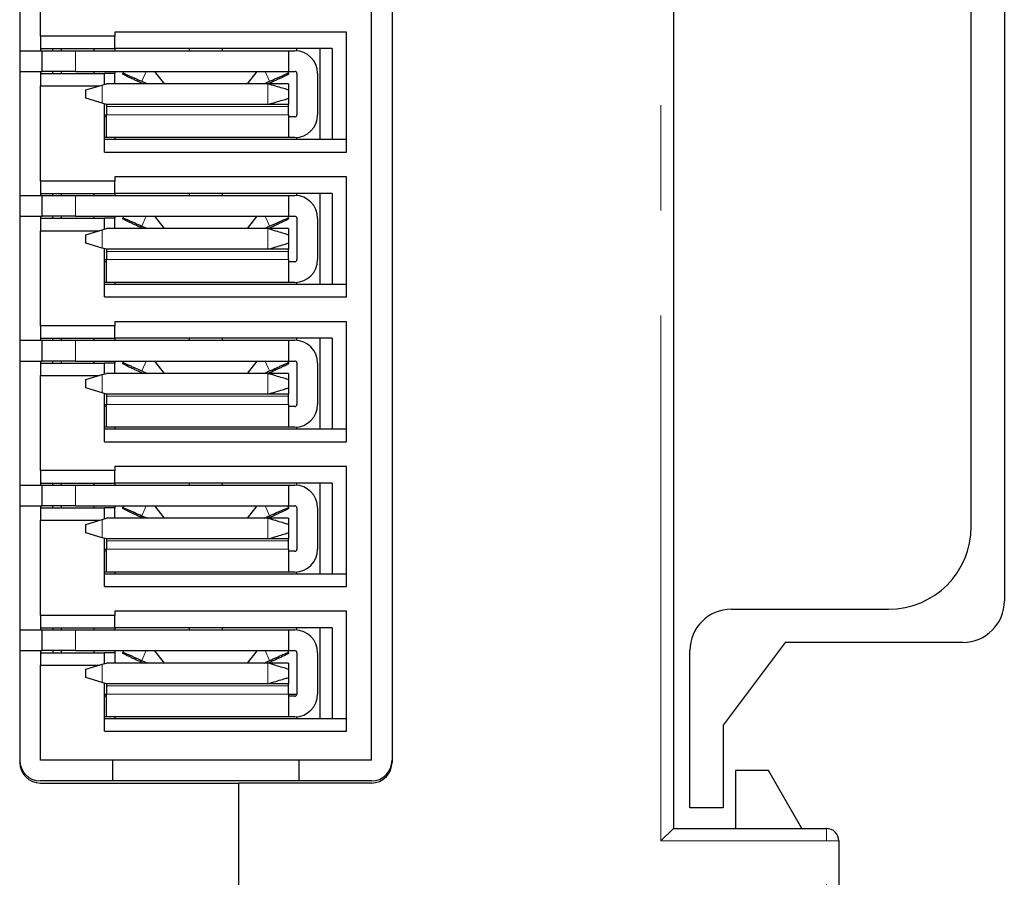
# Model space of a CAD drawing. Units: millimetres. Extents: x 100.8 to 183.7, y 74.2 to 153.
# Drawn here: x 171.8 to 183.7, y 108.3 to 118.6 of the extents above; entities that cross this region are included whole.
import ezdxf

# ---------------------------------------------------------------- set-up
doc = ezdxf.new("R2010")
doc.units = ezdxf.units.MM
doc.linetypes.add('PHANTOM', pattern=[12.7, 6.35, -1.27, 1.27, -1.27, 1.27, -1.27])

msp = doc.modelspace()

# ---------------------------------------------------------------- linework, layer by layer
at = {"color": 8, "linetype": 'PHANTOM', "lineweight": 18}
for p, q in [((179.554, 108.691), (179.554, 126.741)), ((172.477, 118.241), (172.477, 117.991)), ((173.334, 117.991), (173.28, 117.871)), ((173.435, 117.99), (174.67, 117.99)), ((174.77, 117.991), (174.824, 117.871)), ((172.802, 117.826), (172.802, 117.606)), ((174.802, 117.591), (174.802, 117.841)), ((175.052, 117.566), (172.852, 117.566)), ((172.852, 117.466), (175.052, 117.466)), ((172.477, 116.491), (172.477, 116.241)), ((173.334, 116.241), (173.28, 116.121)), ((173.435, 116.24), (174.67, 116.24)), ((174.77, 116.241), (174.824, 116.121)), ((172.802, 116.076), (172.802, 115.856)), ((174.802, 115.841), (174.802, 116.091)), ((175.052, 115.816), (172.852, 115.816)), ((172.852, 115.716), (175.052, 115.716)), ((172.477, 114.741), (172.477, 114.491)), ((173.334, 114.491), (173.28, 114.371)), ((173.435, 114.49), (174.67, 114.49)), ((174.77, 114.491), (174.824, 114.371)), ((172.802, 114.326), (172.802, 114.106)), ((174.802, 114.091), (174.802, 114.341)), ((175.052, 114.066), (172.852, 114.066)), ((172.852, 113.966), (175.052, 113.966)), ((172.477, 112.991), (172.477, 112.741)), ((173.334, 112.741), (173.28, 112.621)), ((173.435, 112.74), (174.67, 112.74)), ((174.77, 112.741), (174.824, 112.621)), ((172.802, 112.576), (172.802, 112.356)), ((174.802, 112.341), (174.802, 112.591)), ((175.052, 112.316), (172.852, 112.316)), ((172.852, 112.216), (175.052, 112.216)), ((172.477, 111.241), (172.477, 110.991)), ((173.334, 110.991), (173.28, 110.871)), ((173.435, 110.99), (174.67, 110.99)), ((174.77, 110.991), (174.824, 110.871)), ((172.802, 110.826), (172.802, 110.606)), ((174.802, 110.591), (174.802, 110.841)), ((175.052, 110.566), (172.852, 110.566)), ((172.852, 110.466), (175.052, 110.466)), ((181.554, 108.691), (181.554, 108.841)), ((181.554, 108.691), (179.554, 108.691)), ((181.554, 89.116), (181.554, 108.691)), ((181.554, 108.691), (181.704, 108.691))]:
    msp.add_line(p, q, dxfattribs=at)
at = {"color": 7, "linetype": 'Continuous', "lineweight": 25}
for p, q in [((179.704, 126.591), (179.704, 108.841)), ((171.804, 125.791), (171.804, 109.641)), ((176.304, 125.791), (176.304, 109.641)), ((176.054, 109.666), (176.054, 125.766)), ((183.704, 124.091), (183.704, 111.591)), ((183.304, 112.491), (183.304, 123.191)), ((172.054, 118.416), (172.054, 119.566)), ((172.954, 118.416), (172.054, 118.416)), ((172.054, 118.416), (172.054, 118.266)), ((175.754, 118.466), (172.954, 118.466)), ((172.954, 118.466), (172.954, 118.416)), ((172.954, 118.266), (172.954, 118.416)), ((175.754, 117.016), (175.754, 118.466)), ((171.804, 118.241), (172.077, 118.241)), ((172.054, 118.266), (172.954, 118.266)), ((172.054, 118.266), (172.054, 118.241)), ((172.077, 117.991), (172.077, 118.241)), ((172.077, 118.241), (172.477, 118.241)), ((172.204, 118.241), (172.204, 118.266)), ((172.304, 118.266), (172.304, 118.241)), ((172.477, 118.241), (175.052, 118.241)), ((172.704, 118.241), (172.704, 118.266)), ((175.579, 118.266), (172.954, 118.266)), ((172.954, 118.266), (172.954, 118.241)), ((173.852, 118.266), (173.852, 118.241)), ((174.252, 118.266), (174.252, 118.241)), ((175.052, 118.241), (175.052, 117.991)), ((175.052, 118.241), (175.129, 118.241)), ((175.154, 118.239), (175.154, 118.266)), ((175.429, 118.266), (175.429, 117.166)), ((175.579, 118.266), (175.579, 117.166)), ((171.804, 117.991), (172.077, 117.991)), ((172.054, 117.991), (172.054, 117.966)), ((172.054, 117.966), (172.829, 117.966)), ((172.054, 117.966), (172.054, 117.816)), ((172.477, 117.991), (172.077, 117.991)), ((172.204, 117.966), (172.204, 117.991)), ((172.304, 117.991), (172.304, 117.966)), ((172.477, 117.991), (175.052, 117.991)), ((172.704, 117.966), (172.704, 117.991)), ((172.829, 117.833), (172.829, 117.966)), ((172.954, 117.966), (172.829, 117.966)), ((172.954, 117.991), (172.954, 117.966)), ((172.954, 117.841), (172.954, 117.966)), ((173.062, 117.991), (173.052, 117.969)), ((173.052, 117.957), (173.052, 117.969)), ((173.431, 117.991), (173.435, 117.99)), ((173.554, 117.841), (173.435, 117.99)), ((174.67, 117.99), (174.551, 117.841)), ((174.67, 117.99), (174.673, 117.991)), ((175.042, 117.991), (175.052, 117.969)), ((175.052, 117.991), (175.129, 117.991)), ((175.052, 117.969), (175.052, 117.957)), ((175.154, 117.966), (175.154, 117.466)), ((175.404, 117.966), (175.404, 117.466)), ((172.054, 117.816), (172.769, 117.816)), ((172.054, 116.666), (172.054, 117.816)), ((172.602, 117.766), (172.802, 117.826)), ((172.802, 117.826), (172.852, 117.841)), ((174.802, 117.841), (172.852, 117.841)), ((173.28, 117.871), (173.347, 117.841)), ((173.296, 117.841), (173.28, 117.848)), ((174.758, 117.841), (174.824, 117.871)), ((175.052, 117.841), (174.802, 117.841)), ((174.824, 117.848), (174.809, 117.841)), ((175.052, 117.841), (175.052, 117.766)), ((172.602, 117.666), (172.602, 117.766)), ((175.052, 117.766), (175.052, 117.666)), ((172.802, 117.606), (172.602, 117.666)), ((172.852, 117.591), (172.802, 117.606)), ((172.829, 117.016), (172.829, 117.598)), ((174.802, 117.591), (172.852, 117.591)), ((175.052, 117.591), (174.802, 117.591)), ((175.052, 117.666), (175.052, 117.591)), ((172.829, 117.466), (172.852, 117.466)), ((172.852, 117.566), (172.852, 117.466)), ((175.052, 117.466), (175.052, 117.566)), ((172.852, 117.441), (172.829, 117.441)), ((175.129, 117.441), (175.052, 117.441)), ((172.852, 117.191), (172.829, 117.191)), ((175.754, 117.166), (172.829, 117.166)), ((175.052, 117.191), (172.852, 117.191)), ((172.954, 117.191), (172.954, 117.166)), ((175.129, 117.191), (175.052, 117.191)), ((175.154, 117.166), (175.154, 117.192)), ((172.829, 117.016), (175.754, 117.016)), ((172.954, 116.666), (172.054, 116.666)), ((172.054, 116.666), (172.054, 116.516)), ((175.754, 116.716), (172.954, 116.716)), ((172.954, 116.716), (172.954, 116.666)), ((172.954, 116.516), (172.954, 116.666)), ((175.754, 115.266), (175.754, 116.716)), ((172.054, 116.516), (172.954, 116.516)), ((172.054, 116.516), (172.054, 116.491)), ((172.204, 116.491), (172.204, 116.516)), ((172.304, 116.516), (172.304, 116.491)), ((172.704, 116.491), (172.704, 116.516)), ((175.579, 116.516), (172.954, 116.516)), ((172.954, 116.516), (172.954, 116.491)), ((173.852, 116.516), (173.852, 116.491)), ((174.252, 116.516), (174.252, 116.491)), ((175.154, 116.489), (175.154, 116.516)), ((175.429, 116.516), (175.429, 115.416)), ((175.579, 116.516), (175.579, 115.416)), ((171.804, 116.491), (172.077, 116.491)), ((172.077, 116.241), (172.077, 116.491)), ((172.077, 116.491), (172.477, 116.491)), ((172.477, 116.491), (175.052, 116.491)), ((175.052, 116.491), (175.052, 116.241)), ((175.052, 116.491), (175.129, 116.491)), ((171.804, 116.241), (172.077, 116.241)), ((172.054, 116.241), (172.054, 116.216)), ((172.054, 116.216), (172.829, 116.216)), ((172.054, 116.216), (172.054, 116.066)), ((172.477, 116.241), (172.077, 116.241)), ((172.204, 116.216), (172.204, 116.241)), ((172.304, 116.241), (172.304, 116.216)), ((172.477, 116.241), (175.052, 116.241)), ((172.704, 116.216), (172.704, 116.241)), ((172.829, 116.083), (172.829, 116.216)), ((172.954, 116.216), (172.829, 116.216)), ((172.954, 116.241), (172.954, 116.216)), ((172.954, 116.091), (172.954, 116.216)), ((173.062, 116.241), (173.052, 116.219)), ((173.052, 116.207), (173.052, 116.219)), ((173.431, 116.241), (173.435, 116.24)), ((173.554, 116.091), (173.435, 116.24)), ((174.67, 116.24), (174.551, 116.091)), ((174.67, 116.24), (174.673, 116.241)), ((175.042, 116.241), (175.052, 116.219)), ((175.052, 116.241), (175.129, 116.241)), ((175.052, 116.219), (175.052, 116.207)), ((175.154, 116.216), (175.154, 115.716)), ((175.404, 116.216), (175.404, 115.716)), ((172.054, 116.066), (172.769, 116.066)), ((172.054, 114.916), (172.054, 116.066)), ((172.602, 116.016), (172.802, 116.076)), ((172.802, 116.076), (172.852, 116.091)), ((174.802, 116.091), (172.852, 116.091)), ((173.28, 116.121), (173.347, 116.091)), ((173.296, 116.091), (173.28, 116.098)), ((174.758, 116.091), (174.824, 116.121)), ((175.052, 116.091), (174.802, 116.091)), ((174.824, 116.098), (174.809, 116.091)), ((175.052, 116.091), (175.052, 116.016)), ((172.602, 115.916), (172.602, 116.016)), ((172.802, 115.856), (172.602, 115.916)), ((175.052, 116.016), (175.052, 115.916)), ((175.052, 115.916), (175.052, 115.841)), ((172.852, 115.841), (172.802, 115.856)), ((172.829, 115.266), (172.829, 115.848)), ((174.802, 115.841), (172.852, 115.841)), ((172.852, 115.816), (172.852, 115.716)), ((175.052, 115.841), (174.802, 115.841)), ((175.052, 115.716), (175.052, 115.816)), ((172.829, 115.716), (172.852, 115.716)), ((172.852, 115.691), (172.829, 115.691)), ((175.129, 115.691), (175.052, 115.691)), ((172.852, 115.441), (172.829, 115.441)), ((175.052, 115.441), (172.852, 115.441)), ((172.954, 115.441), (172.954, 115.416)), ((175.129, 115.441), (175.052, 115.441)), ((175.154, 115.416), (175.154, 115.442)), ((175.754, 115.416), (172.829, 115.416)), ((172.829, 115.266), (175.754, 115.266)), ((175.754, 114.966), (172.954, 114.966)), ((172.954, 114.966), (172.954, 114.916)), ((175.754, 113.516), (175.754, 114.966)), ((172.954, 114.916), (172.054, 114.916)), ((172.054, 114.916), (172.054, 114.766)), ((172.954, 114.766), (172.954, 114.916)), ((171.804, 114.741), (172.077, 114.741)), ((172.054, 114.766), (172.954, 114.766)), ((172.054, 114.766), (172.054, 114.741)), ((172.077, 114.491), (172.077, 114.741)), ((172.077, 114.741), (172.477, 114.741)), ((172.204, 114.741), (172.204, 114.766)), ((172.304, 114.766), (172.304, 114.741)), ((172.477, 114.741), (175.052, 114.741)), ((172.704, 114.741), (172.704, 114.766)), ((175.579, 114.766), (172.954, 114.766)), ((172.954, 114.766), (172.954, 114.741)), ((173.852, 114.766), (173.852, 114.741)), ((174.252, 114.766), (174.252, 114.741)), ((175.052, 114.741), (175.052, 114.491)), ((175.052, 114.741), (175.129, 114.741)), ((175.154, 114.739), (175.154, 114.766)), ((175.429, 114.766), (175.429, 113.666)), ((175.579, 114.766), (175.579, 113.666)), ((171.804, 114.491), (172.077, 114.491)), ((172.054, 114.491), (172.054, 114.466)), ((172.477, 114.491), (172.077, 114.491)), ((172.204, 114.466), (172.204, 114.491)), ((172.304, 114.491), (172.304, 114.466)), ((172.477, 114.491), (175.052, 114.491)), ((172.704, 114.466), (172.704, 114.491)), ((172.954, 114.491), (172.954, 114.466)), ((173.062, 114.491), (173.052, 114.469)), ((173.431, 114.491), (173.435, 114.49)), ((173.554, 114.341), (173.435, 114.49)), ((174.67, 114.49), (174.551, 114.341)), ((174.67, 114.49), (174.673, 114.491)), ((175.042, 114.491), (175.052, 114.469)), ((175.052, 114.491), (175.129, 114.491)), ((172.054, 114.466), (172.829, 114.466)), ((172.054, 114.466), (172.054, 114.316)), ((172.829, 114.333), (172.829, 114.466)), ((172.954, 114.466), (172.829, 114.466)), ((172.954, 114.341), (172.954, 114.466)), ((173.052, 114.457), (173.052, 114.469)), ((173.28, 114.371), (173.347, 114.341)), ((174.758, 114.341), (174.824, 114.371)), ((175.052, 114.469), (175.052, 114.457)), ((175.154, 114.466), (175.154, 113.966)), ((175.404, 114.466), (175.404, 113.966)), ((172.054, 114.316), (172.769, 114.316)), ((172.054, 113.166), (172.054, 114.316)), ((172.602, 114.266), (172.802, 114.326)), ((172.602, 114.166), (172.602, 114.266)), ((172.802, 114.326), (172.852, 114.341)), ((174.802, 114.341), (172.852, 114.341)), ((173.296, 114.341), (173.28, 114.348)), ((175.052, 114.341), (174.802, 114.341)), ((174.824, 114.348), (174.809, 114.341)), ((175.052, 114.341), (175.052, 114.266)), ((175.052, 114.266), (175.052, 114.166)), ((172.802, 114.106), (172.602, 114.166)), ((175.052, 114.166), (175.052, 114.091)), ((172.852, 114.091), (172.802, 114.106)), ((172.829, 113.516), (172.829, 114.098)), ((174.802, 114.091), (172.852, 114.091)), ((172.852, 114.066), (172.852, 113.966)), ((175.052, 114.091), (174.802, 114.091)), ((175.052, 113.966), (175.052, 114.066)), ((172.829, 113.966), (172.852, 113.966)), ((172.852, 113.941), (172.829, 113.941)), ((175.129, 113.941), (175.052, 113.941)), ((172.852, 113.691), (172.829, 113.691)), ((175.754, 113.666), (172.829, 113.666)), ((175.052, 113.691), (172.852, 113.691)), ((172.954, 113.691), (172.954, 113.666)), ((175.129, 113.691), (175.052, 113.691)), ((175.154, 113.666), (175.154, 113.692)), ((172.829, 113.516), (175.754, 113.516)), ((175.754, 113.216), (172.954, 113.216)), ((172.954, 113.216), (172.954, 113.166)), ((175.754, 111.766), (175.754, 113.216)), ((172.954, 113.166), (172.054, 113.166)), ((172.054, 113.166), (172.054, 113.016)), ((172.954, 113.016), (172.954, 113.166)), ((171.804, 112.991), (172.077, 112.991)), ((172.054, 113.016), (172.954, 113.016)), ((172.054, 113.016), (172.054, 112.991)), ((172.077, 112.741), (172.077, 112.991)), ((172.077, 112.991), (172.477, 112.991)), ((172.204, 112.991), (172.204, 113.016)), ((172.304, 113.016), (172.304, 112.991)), ((172.477, 112.991), (175.052, 112.991)), ((172.704, 112.991), (172.704, 113.016)), ((175.579, 113.016), (172.954, 113.016)), ((172.954, 113.016), (172.954, 112.991)), ((173.852, 113.016), (173.852, 112.991)), ((174.252, 113.016), (174.252, 112.991)), ((175.052, 112.991), (175.052, 112.741)), ((175.052, 112.991), (175.129, 112.991)), ((175.154, 112.989), (175.154, 113.016)), ((175.429, 113.016), (175.429, 111.916)), ((175.579, 113.016), (175.579, 111.916)), ((171.804, 112.741), (172.077, 112.741)), ((172.054, 112.741), (172.054, 112.716)), ((172.054, 112.716), (172.829, 112.716)), ((172.054, 112.716), (172.054, 112.566)), ((172.477, 112.741), (172.077, 112.741)), ((172.204, 112.716), (172.204, 112.741)), ((172.304, 112.741), (172.304, 112.716)), ((172.477, 112.741), (175.052, 112.741)), ((172.704, 112.716), (172.704, 112.741)), ((172.829, 112.583), (172.829, 112.716)), ((172.954, 112.716), (172.829, 112.716)), ((172.954, 112.741), (172.954, 112.716)), ((172.954, 112.591), (172.954, 112.716)), ((173.062, 112.741), (173.052, 112.719)), ((173.052, 112.707), (173.052, 112.719)), ((173.431, 112.741), (173.435, 112.74)), ((173.554, 112.591), (173.435, 112.74)), ((174.67, 112.74), (174.551, 112.591)), ((174.67, 112.74), (174.673, 112.741)), ((175.042, 112.741), (175.052, 112.719)), ((175.052, 112.741), (175.129, 112.741)), ((175.052, 112.719), (175.052, 112.707)), ((175.154, 112.716), (175.154, 112.216)), ((175.404, 112.716), (175.404, 112.216)), ((172.602, 112.516), (172.802, 112.576)), ((172.802, 112.576), (172.852, 112.591)), ((174.802, 112.591), (172.852, 112.591)), ((173.28, 112.621), (173.347, 112.591)), ((173.296, 112.591), (173.28, 112.598)), ((174.758, 112.591), (174.824, 112.621)), ((175.052, 112.591), (174.802, 112.591)), ((174.824, 112.598), (174.809, 112.591)), ((175.052, 112.591), (175.052, 112.516)), ((172.054, 112.566), (172.769, 112.566)), ((172.054, 111.416), (172.054, 112.566)), ((172.602, 112.416), (172.602, 112.516)), ((175.052, 112.516), (175.052, 112.416)), ((172.802, 112.356), (172.602, 112.416)), ((172.852, 112.341), (172.802, 112.356)), ((172.829, 111.766), (172.829, 112.348)), ((174.802, 112.341), (172.852, 112.341)), ((175.052, 112.341), (174.802, 112.341)), ((175.052, 112.416), (175.052, 112.341)), ((172.852, 112.316), (172.852, 112.216)), ((175.052, 112.216), (175.052, 112.316)), ((172.829, 112.216), (172.852, 112.216)), ((172.852, 112.191), (172.829, 112.191)), ((175.129, 112.191), (175.052, 112.191)), ((172.852, 111.941), (172.829, 111.941)), ((175.754, 111.916), (172.829, 111.916)), ((175.052, 111.941), (172.852, 111.941)), ((172.954, 111.941), (172.954, 111.916)), ((175.129, 111.941), (175.052, 111.941)), ((175.154, 111.916), (175.154, 111.942)), ((172.829, 111.766), (175.754, 111.766)), ((172.954, 111.416), (172.054, 111.416)), ((172.054, 111.416), (172.054, 111.266)), ((175.754, 111.466), (172.954, 111.466)), ((172.954, 111.466), (172.954, 111.416)), ((172.954, 111.266), (172.954, 111.416)), ((175.754, 110.016), (175.754, 111.466)), ((180.404, 111.491), (182.304, 111.491)), ((172.054, 111.266), (172.954, 111.266)), ((172.054, 111.266), (172.054, 111.241)), ((172.204, 111.266), (172.204, 111.241)), ((172.304, 111.266), (172.304, 111.241)), ((172.704, 111.241), (172.704, 111.266)), ((175.579, 111.266), (172.954, 111.266)), ((172.954, 111.266), (172.954, 111.241)), ((173.852, 111.266), (173.852, 111.241)), ((174.252, 111.266), (174.252, 111.241)), ((175.154, 111.239), (175.154, 111.266)), ((175.429, 111.266), (175.429, 110.166)), ((175.579, 111.266), (175.579, 110.166)), ((171.804, 111.241), (172.077, 111.241)), ((172.077, 110.991), (172.077, 111.241)), ((172.077, 111.241), (172.477, 111.241)), ((172.477, 111.241), (175.052, 111.241)), ((175.052, 111.241), (175.052, 110.991)), ((175.052, 111.241), (175.129, 111.241)), ((181.054, 111.091), (180.304, 110.091)), ((183.204, 111.091), (181.054, 111.091)), ((171.804, 110.991), (172.077, 110.991)), ((172.054, 110.991), (172.054, 110.966)), ((172.054, 110.966), (172.829, 110.966)), ((172.054, 110.966), (172.054, 110.816)), ((172.477, 110.991), (172.077, 110.991)), ((172.204, 110.991), (172.204, 110.966)), ((172.304, 110.991), (172.304, 110.966)), ((172.477, 110.991), (175.052, 110.991)), ((172.704, 110.966), (172.704, 110.991)), ((172.829, 110.833), (172.829, 110.966)), ((172.954, 110.966), (172.829, 110.966)), ((172.954, 110.991), (172.954, 110.966)), ((172.954, 110.966), (172.954, 110.841)), ((173.062, 110.991), (173.052, 110.969)), ((173.052, 110.957), (173.052, 110.969)), ((173.431, 110.991), (173.435, 110.99)), ((173.554, 110.841), (173.435, 110.99)), ((174.67, 110.99), (174.551, 110.841)), ((174.67, 110.99), (174.673, 110.991)), ((175.042, 110.991), (175.052, 110.969)), ((175.052, 110.991), (175.129, 110.991)), ((175.052, 110.969), (175.052, 110.957)), ((175.154, 110.966), (175.154, 110.466)), ((175.404, 110.966), (175.404, 110.466)), ((179.904, 109.091), (179.904, 110.991)), ((172.054, 110.816), (172.769, 110.816)), ((172.054, 109.666), (172.054, 110.816)), ((172.602, 110.766), (172.802, 110.826)), ((172.802, 110.826), (172.852, 110.841)), ((174.802, 110.841), (172.852, 110.841)), ((173.28, 110.871), (173.347, 110.841)), ((173.296, 110.841), (173.28, 110.848)), ((174.758, 110.841), (174.824, 110.871)), ((175.052, 110.841), (174.802, 110.841)), ((174.824, 110.848), (174.809, 110.841)), ((175.052, 110.841), (175.052, 110.766)), ((172.602, 110.666), (172.602, 110.766)), ((175.052, 110.766), (175.052, 110.666)), ((172.802, 110.606), (172.602, 110.666)), ((172.852, 110.591), (172.802, 110.606)), ((172.829, 110.016), (172.829, 110.598)), ((174.802, 110.591), (172.852, 110.591)), ((172.852, 110.566), (172.852, 110.466)), ((175.052, 110.591), (174.802, 110.591)), ((175.052, 110.666), (175.052, 110.591)), ((175.052, 110.466), (175.052, 110.566)), ((172.829, 110.466), (172.852, 110.466)), ((172.852, 110.441), (172.829, 110.441)), ((175.052, 110.466), (175.154, 110.466)), ((175.129, 110.441), (175.052, 110.441)), ((172.852, 110.191), (172.829, 110.191)), ((175.754, 110.166), (172.829, 110.166)), ((175.052, 110.191), (172.852, 110.191)), ((172.954, 110.191), (172.954, 110.166)), ((175.129, 110.191), (175.052, 110.191)), ((175.154, 110.166), (175.154, 110.192)), ((180.304, 110.091), (180.304, 109.091)), ((172.829, 110.016), (175.754, 110.016)), ((176.054, 109.666), (172.054, 109.666)), ((172.929, 109.416), (172.929, 109.666)), ((175.179, 109.666), (175.179, 109.416)), ((180.454, 109.541), (180.454, 108.841)), ((180.854, 109.541), (180.454, 109.541)), ((181.258, 108.841), (180.854, 109.541)), ((176.054, 109.416), (172.054, 109.416)), ((172.054, 109.391), (174.454, 109.391)), ((174.454, 90.716), (174.454, 109.391)), ((176.054, 109.391), (174.454, 109.391)), ((174.454, 90.716), (174.454, 109.391)), ((180.304, 109.091), (179.904, 109.091)), ((179.554, 108.691), (179.704, 108.841)), ((179.704, 108.841), (181.554, 108.841)), ((181.704, 108.691), (181.704, 89.116))]:
    msp.add_line(p, q, dxfattribs=at)
for centre, radius, start, end in [((175.129, 117.966), 0.275, 360, 90), ((175.129, 117.966), 0.025, 360, 90), ((175.129, 117.466), 0.275, 270, 0), ((175.129, 116.216), 0.275, 360, 90), ((175.129, 116.216), 0.025, 360, 90), ((175.129, 115.716), 0.275, 270, 0), ((175.129, 114.466), 0.275, 360, 90), ((175.129, 114.466), 0.025, 360, 90), ((175.129, 113.966), 0.275, 270, 0), ((175.129, 112.716), 0.275, 360, 90), ((175.129, 112.716), 0.025, 360, 90), ((182.304, 112.491), 1, 270, 0), ((175.129, 112.216), 0.275, 270, 0), ((183.204, 111.591), 0.5, 270, 0), ((180.404, 110.991), 0.5, 90, 180), ((175.129, 110.966), 0.275, 360, 90), ((175.129, 110.966), 0.025, 360, 90), ((175.129, 110.466), 0.275, 270, 0), ((172.054, 109.666), 0.25, 180, 270), ((172.054, 109.641), 0.25, 180, 270), ((176.054, 109.666), 0.25, 270, 0), ((176.054, 109.641), 0.25, 270, 0), ((181.554, 108.691), 0.15, 0, 90)]:
    msp.add_arc(centre, radius, start, end, dxfattribs=at)
for points, knots in [([(173.052, 117.969), (173.056, 117.968), (173.06, 117.967), (173.089, 117.956), (173.118, 117.943), (173.154, 117.927), (173.207, 117.904), (173.251, 117.884), (173.28, 117.871)], [0, 0, 0, 0, 0.239471, 0.37126, 0.500041, 0.631816, 0.760584, 1, 1, 1, 1]), ([(173.28, 117.848), (173.251, 117.861), (173.207, 117.881), (173.154, 117.906), (173.118, 117.923), (173.088, 117.937), (173.06, 117.952), (173.056, 117.955), (173.052, 117.957)], [0, 0, 0, 0, 0.239416, 0.371187, 0.499961, 0.631743, 0.760529, 1, 1, 1, 1]), ([(174.824, 117.871), (174.853, 117.884), (174.897, 117.904), (174.95, 117.927), (174.987, 117.943), (175.016, 117.956), (175.044, 117.967), (175.049, 117.968), (175.052, 117.969)], [0, 0, 0, 0, 0.239416, 0.371187, 0.499961, 0.631743, 0.760529, 1, 1, 1, 1]), ([(175.052, 117.957), (175.049, 117.955), (175.044, 117.952), (175.016, 117.937), (174.986, 117.923), (174.95, 117.906), (174.897, 117.881), (174.853, 117.861), (174.824, 117.848)], [0, 0, 0, 0, 0.239471, 0.37126, 0.500041, 0.631816, 0.760584, 1, 1, 1, 1]), ([(175.052, 117.766), (175.049, 117.767), (175.043, 117.768), (175.012, 117.778), (174.97, 117.79), (174.9, 117.811), (174.835, 117.831), (174.802, 117.841)], [0, 0, 0, 0, 0.23807, 0.363647, 0.493631, 0.745381, 1, 1, 1, 1]), ([(174.802, 117.591), (174.835, 117.6), (174.9, 117.62), (174.97, 117.641), (175.012, 117.653), (175.043, 117.663), (175.049, 117.664), (175.052, 117.666)], [0, 0, 0, 0, 0.254619, 0.506369, 0.636339, 0.761911, 1, 1, 1, 1]), ([(173.052, 116.219), (173.056, 116.218), (173.06, 116.217), (173.089, 116.206), (173.118, 116.193), (173.154, 116.177), (173.207, 116.154), (173.251, 116.134), (173.28, 116.121)], [0, 0, 0, 0, 0.239471, 0.37126, 0.500041, 0.631816, 0.760584, 1, 1, 1, 1]), ([(173.28, 116.098), (173.251, 116.111), (173.207, 116.131), (173.154, 116.156), (173.118, 116.173), (173.088, 116.187), (173.06, 116.202), (173.056, 116.205), (173.052, 116.207)], [0, 0, 0, 0, 0.239416, 0.371187, 0.499961, 0.631743, 0.760529, 1, 1, 1, 1]), ([(174.824, 116.121), (174.853, 116.134), (174.897, 116.154), (174.95, 116.177), (174.987, 116.193), (175.016, 116.206), (175.044, 116.217), (175.049, 116.218), (175.052, 116.219)], [0, 0, 0, 0, 0.239416, 0.371187, 0.499961, 0.631743, 0.760529, 1, 1, 1, 1]), ([(175.052, 116.207), (175.049, 116.205), (175.044, 116.202), (175.016, 116.187), (174.986, 116.173), (174.95, 116.156), (174.897, 116.131), (174.853, 116.111), (174.824, 116.098)], [0, 0, 0, 0, 0.239471, 0.37126, 0.500041, 0.631816, 0.760584, 1, 1, 1, 1]), ([(175.052, 116.016), (175.049, 116.017), (175.043, 116.018), (175.012, 116.028), (174.97, 116.04), (174.9, 116.061), (174.835, 116.081), (174.802, 116.091)], [0, 0, 0, 0, 0.2380696, 0.3636467, 0.4936308, 0.7453806, 1, 1, 1, 1]), ([(174.802, 115.841), (174.835, 115.85), (174.9, 115.87), (174.97, 115.891), (175.012, 115.903), (175.043, 115.913), (175.049, 115.914), (175.052, 115.916)], [0, 0, 0, 0, 0.2546194, 0.5063691, 0.6363388, 0.761911, 1, 1, 1, 1]), ([(173.052, 114.469), (173.056, 114.468), (173.06, 114.467), (173.089, 114.456), (173.118, 114.443), (173.154, 114.427), (173.207, 114.404), (173.251, 114.384), (173.28, 114.371)], [0, 0, 0, 0, 0.239471, 0.37126, 0.500041, 0.631816, 0.760584, 1, 1, 1, 1]), ([(173.28, 114.348), (173.251, 114.361), (173.207, 114.381), (173.154, 114.406), (173.118, 114.423), (173.088, 114.437), (173.06, 114.452), (173.056, 114.455), (173.052, 114.457)], [0, 0, 0, 0, 0.239416, 0.371187, 0.499961, 0.631743, 0.760529, 1, 1, 1, 1]), ([(174.824, 114.371), (174.853, 114.384), (174.897, 114.404), (174.95, 114.427), (174.987, 114.443), (175.016, 114.456), (175.044, 114.467), (175.049, 114.468), (175.052, 114.469)], [0, 0, 0, 0, 0.239416, 0.371187, 0.499961, 0.631743, 0.760529, 1, 1, 1, 1]), ([(175.052, 114.457), (175.049, 114.455), (175.044, 114.452), (175.016, 114.437), (174.986, 114.423), (174.95, 114.406), (174.897, 114.381), (174.853, 114.361), (174.824, 114.348)], [0, 0, 0, 0, 0.239471, 0.37126, 0.500041, 0.631816, 0.760584, 1, 1, 1, 1]), ([(175.052, 114.266), (175.049, 114.267), (175.043, 114.268), (175.012, 114.278), (174.97, 114.29), (174.9, 114.311), (174.835, 114.331), (174.802, 114.341)], [0, 0, 0, 0, 0.23807, 0.363647, 0.493631, 0.745381, 1, 1, 1, 1]), ([(174.802, 114.091), (174.835, 114.1), (174.9, 114.12), (174.97, 114.141), (175.012, 114.153), (175.043, 114.163), (175.049, 114.164), (175.052, 114.166)], [0, 0, 0, 0, 0.2546194, 0.5063691, 0.6363388, 0.761911, 1, 1, 1, 1]), ([(173.052, 112.719), (173.056, 112.718), (173.06, 112.717), (173.089, 112.706), (173.118, 112.693), (173.154, 112.677), (173.207, 112.654), (173.251, 112.634), (173.28, 112.621)], [0, 0, 0, 0, 0.239471, 0.37126, 0.500041, 0.631816, 0.760584, 1, 1, 1, 1]), ([(173.28, 112.598), (173.251, 112.611), (173.207, 112.631), (173.154, 112.656), (173.118, 112.673), (173.088, 112.687), (173.06, 112.702), (173.056, 112.705), (173.052, 112.707)], [0, 0, 0, 0, 0.2394162, 0.3711867, 0.4999615, 0.6317432, 0.760529, 1, 1, 1, 1]), ([(174.824, 112.621), (174.853, 112.634), (174.897, 112.654), (174.95, 112.677), (174.987, 112.693), (175.016, 112.706), (175.044, 112.717), (175.049, 112.718), (175.052, 112.719)], [0, 0, 0, 0, 0.239416, 0.371187, 0.499961, 0.631743, 0.760529, 1, 1, 1, 1]), ([(175.052, 112.707), (175.049, 112.705), (175.044, 112.702), (175.016, 112.687), (174.986, 112.673), (174.95, 112.656), (174.897, 112.631), (174.853, 112.611), (174.824, 112.598)], [0, 0, 0, 0, 0.239471, 0.37126, 0.500041, 0.631816, 0.760584, 1, 1, 1, 1]), ([(175.052, 112.516), (175.049, 112.517), (175.043, 112.518), (175.012, 112.528), (174.97, 112.54), (174.9, 112.561), (174.835, 112.581), (174.802, 112.591)], [0, 0, 0, 0, 0.23807, 0.363647, 0.493631, 0.745381, 1, 1, 1, 1]), ([(174.802, 112.341), (174.835, 112.35), (174.9, 112.37), (174.97, 112.391), (175.012, 112.403), (175.043, 112.413), (175.049, 112.414), (175.052, 112.416)], [0, 0, 0, 0, 0.254619, 0.506369, 0.636339, 0.761911, 1, 1, 1, 1]), ([(173.052, 110.969), (173.056, 110.968), (173.06, 110.967), (173.089, 110.956), (173.118, 110.943), (173.154, 110.927), (173.207, 110.904), (173.251, 110.884), (173.28, 110.871)], [0, 0, 0, 0, 0.239471, 0.37126, 0.500041, 0.631816, 0.760584, 1, 1, 1, 1]), ([(173.28, 110.848), (173.251, 110.861), (173.207, 110.881), (173.154, 110.906), (173.118, 110.923), (173.088, 110.937), (173.06, 110.952), (173.056, 110.955), (173.052, 110.957)], [0, 0, 0, 0, 0.2394162, 0.3711867, 0.4999615, 0.6317432, 0.760529, 1, 1, 1, 1]), ([(174.824, 110.871), (174.853, 110.884), (174.897, 110.904), (174.95, 110.927), (174.987, 110.943), (175.016, 110.956), (175.044, 110.967), (175.049, 110.968), (175.052, 110.969)], [0, 0, 0, 0, 0.239416, 0.371187, 0.499961, 0.631743, 0.760529, 1, 1, 1, 1]), ([(175.052, 110.957), (175.049, 110.955), (175.044, 110.952), (175.016, 110.937), (174.986, 110.923), (174.95, 110.906), (174.897, 110.881), (174.853, 110.861), (174.824, 110.848)], [0, 0, 0, 0, 0.239471, 0.37126, 0.500041, 0.631816, 0.760584, 1, 1, 1, 1]), ([(175.052, 110.766), (175.049, 110.767), (175.043, 110.768), (175.012, 110.778), (174.97, 110.79), (174.9, 110.811), (174.835, 110.831), (174.802, 110.841)], [0, 0, 0, 0, 0.23807, 0.363647, 0.493631, 0.745381, 1, 1, 1, 1]), ([(174.802, 110.591), (174.835, 110.6), (174.9, 110.62), (174.97, 110.641), (175.012, 110.653), (175.043, 110.663), (175.049, 110.664), (175.052, 110.666)], [0, 0, 0, 0, 0.254619, 0.506369, 0.636339, 0.761911, 1, 1, 1, 1])]:
    msp.add_open_spline(points, degree=3, knots=knots, dxfattribs=at)
for points in [[(172.852, 117.591), (172.852, 117.59), (172.852, 117.589), (172.852, 117.584), (172.852, 117.575), (172.852, 117.569), (172.852, 117.566)], [(175.052, 117.566), (175.052, 117.569), (175.052, 117.575), (175.052, 117.584), (175.052, 117.589), (175.052, 117.59), (175.052, 117.591)], [(172.852, 117.191), (172.852, 117.195), (172.852, 117.203), (172.852, 117.267), (172.852, 117.357), (172.852, 117.43), (172.852, 117.466)], [(175.052, 117.466), (175.052, 117.43), (175.052, 117.357), (175.052, 117.267), (175.052, 117.203), (175.052, 117.195), (175.052, 117.191)], [(175.129, 117.441), (175.132, 117.441), (175.138, 117.442), (175.147, 117.447), (175.152, 117.456), (175.153, 117.462), (175.154, 117.466)], [(172.852, 115.841), (172.852, 115.84), (172.852, 115.839), (172.852, 115.834), (172.852, 115.825), (172.852, 115.819), (172.852, 115.816)], [(175.052, 115.816), (175.052, 115.819), (175.052, 115.825), (175.052, 115.834), (175.052, 115.839), (175.052, 115.84), (175.052, 115.841)], [(172.852, 115.441), (172.852, 115.445), (172.852, 115.453), (172.852, 115.517), (172.852, 115.607), (172.852, 115.68), (172.852, 115.716)], [(175.052, 115.716), (175.052, 115.68), (175.052, 115.607), (175.052, 115.517), (175.052, 115.453), (175.052, 115.445), (175.052, 115.441)], [(175.129, 115.691), (175.132, 115.691), (175.138, 115.692), (175.147, 115.697), (175.152, 115.706), (175.153, 115.712), (175.154, 115.716)], [(172.852, 114.091), (172.852, 114.09), (172.852, 114.089), (172.852, 114.084), (172.852, 114.075), (172.852, 114.069), (172.852, 114.066)], [(175.052, 114.066), (175.052, 114.069), (175.052, 114.075), (175.052, 114.084), (175.052, 114.089), (175.052, 114.09), (175.052, 114.091)], [(172.852, 113.691), (172.852, 113.695), (172.852, 113.703), (172.852, 113.767), (172.852, 113.857), (172.852, 113.93), (172.852, 113.966)], [(175.052, 113.966), (175.052, 113.93), (175.052, 113.857), (175.052, 113.767), (175.052, 113.703), (175.052, 113.695), (175.052, 113.691)], [(175.129, 113.941), (175.132, 113.941), (175.138, 113.942), (175.147, 113.947), (175.152, 113.956), (175.153, 113.962), (175.154, 113.966)], [(172.852, 112.341), (172.852, 112.34), (172.852, 112.339), (172.852, 112.334), (172.852, 112.325), (172.852, 112.319), (172.852, 112.316)], [(175.052, 112.316), (175.052, 112.319), (175.052, 112.325), (175.052, 112.334), (175.052, 112.339), (175.052, 112.34), (175.052, 112.341)], [(172.852, 111.941), (172.852, 111.945), (172.852, 111.953), (172.852, 112.017), (172.852, 112.107), (172.852, 112.18), (172.852, 112.216)], [(175.052, 112.216), (175.052, 112.18), (175.052, 112.107), (175.052, 112.017), (175.052, 111.953), (175.052, 111.945), (175.052, 111.941)], [(175.129, 112.191), (175.132, 112.191), (175.138, 112.192), (175.147, 112.197), (175.152, 112.206), (175.153, 112.212), (175.154, 112.216)], [(172.852, 110.591), (172.852, 110.59), (172.852, 110.589), (172.852, 110.584), (172.852, 110.575), (172.852, 110.569), (172.852, 110.566)], [(175.052, 110.566), (175.052, 110.569), (175.052, 110.575), (175.052, 110.584), (175.052, 110.589), (175.052, 110.59), (175.052, 110.591)], [(172.852, 110.191), (172.852, 110.195), (172.852, 110.203), (172.852, 110.267), (172.852, 110.357), (172.852, 110.43), (172.852, 110.466)], [(175.052, 110.466), (175.052, 110.43), (175.052, 110.357), (175.052, 110.267), (175.052, 110.203), (175.052, 110.195), (175.052, 110.191)], [(175.129, 110.441), (175.132, 110.441), (175.138, 110.442), (175.147, 110.447), (175.152, 110.456), (175.153, 110.462), (175.154, 110.466)]]:
    msp.add_open_spline(points, degree=3, dxfattribs=at)

doc.saveas('drawing.dxf')
